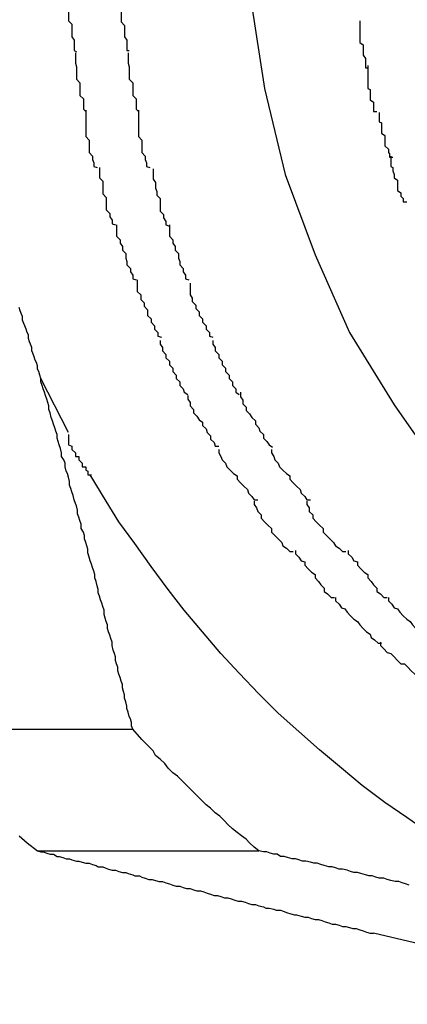
# Model space of a CAD drawing. Extents: x -30.7 to 30.7, y -10.6 to 10.6.
# Drawn here: x 12.9 to 13, y 4.3 to 4.4 of the extents above; entities that cross this region are included whole.
import ezdxf

# ---------------------------------------------------------------- set-up
doc = ezdxf.new("R2010")
doc.units = 0
doc.layers.get('0').update_dxf_attribs({"linetype": 'CONTINUOUS'})

msp = doc.modelspace()

# ---------------------------------------------------------------- linework, layer by layer
at = {"color": 0}
for points in [[(12.9362, 4.4237), (12.9362, 4.4237), (12.9362, 4.4234), (12.9362, 4.4231), (12.9362, 4.4228), (12.9362, 4.4225), (12.9362, 4.422), (12.9362, 4.4217), (12.9362, 4.4214), (12.9365, 4.4211), (12.9365, 4.4206), (12.9365, 4.4203), (12.9365, 4.42), (12.9367, 4.4197), (12.9367, 4.4194), (12.9367, 4.4191), (12.9367, 4.4188), (12.9369, 4.4187)], [(12.9362, 4.4237), (12.9362, 4.4237), (12.9362, 4.4234), (12.9362, 4.4231), (12.9362, 4.4228), (12.9362, 4.4225), (12.9362, 4.422), (12.9362, 4.4217), (12.9362, 4.4214), (12.9365, 4.4211), (12.9365, 4.4206), (12.9365, 4.4203), (12.9365, 4.42), (12.9367, 4.4197), (12.9367, 4.4194), (12.9367, 4.4191), (12.9367, 4.4188), (12.9369, 4.4187)], [(12.9408, 4.4234), (12.9408, 4.4234), (12.9408, 4.4231), (12.9408, 4.4228), (12.9408, 4.4225), (12.9408, 4.4222), (12.9408, 4.4219), (12.9408, 4.4216), (12.9408, 4.4213), (12.9411, 4.421), (12.9411, 4.4206), (12.9411, 4.4203), (12.9411, 4.42), (12.9413, 4.4197), (12.9413, 4.4194), (12.9413, 4.4191), (12.9413, 4.4188), (12.9415, 4.4188)], [(12.9408, 4.4234), (12.9408, 4.4234), (12.9408, 4.4231), (12.9408, 4.4228), (12.9408, 4.4225), (12.9408, 4.4222), (12.9408, 4.4219), (12.9408, 4.4216), (12.9408, 4.4213), (12.9411, 4.421), (12.9411, 4.4206), (12.9411, 4.4203), (12.9411, 4.42), (12.9413, 4.4197), (12.9413, 4.4194), (12.9413, 4.4191), (12.9413, 4.4188), (12.9415, 4.4188)], [(12.9521, 4.4232), (12.9533, 4.4155), (12.9551, 4.408), (12.9577, 4.401), (12.9607, 4.3942), (12.9646, 4.3879), (12.9688, 4.3819)], [(12.9521, 4.4232), (12.9533, 4.4155), (12.9551, 4.408), (12.9577, 4.401), (12.9607, 4.3942), (12.9646, 4.3879), (12.9688, 4.3819)], [(12.9616, 4.4214), (12.9616, 4.4214), (12.9616, 4.4211), (12.9616, 4.4208), (12.9616, 4.4205), (12.9616, 4.4204), (12.9616, 4.4201), (12.9616, 4.4198), (12.9616, 4.4195), (12.9619, 4.4193), (12.9619, 4.419), (12.9619, 4.4187), (12.9619, 4.4184), (12.9621, 4.4181), (12.9621, 4.4178), (12.9621, 4.4176), (12.9621, 4.4173), (12.9623, 4.4173)], [(12.9616, 4.4214), (12.9616, 4.4214), (12.9616, 4.4211), (12.9616, 4.4208), (12.9616, 4.4205), (12.9616, 4.4204), (12.9616, 4.4201), (12.9616, 4.4198), (12.9616, 4.4195), (12.9619, 4.4193), (12.9619, 4.419), (12.9619, 4.4187), (12.9619, 4.4184), (12.9621, 4.4181), (12.9621, 4.4178), (12.9621, 4.4176), (12.9621, 4.4173), (12.9623, 4.4173)], [(12.9368, 4.4186), (12.9368, 4.4186), (12.9368, 4.4183), (12.9368, 4.418), (12.9368, 4.4177), (12.9369, 4.4174), (12.9369, 4.4169), (12.9369, 4.4166), (12.9369, 4.4163), (12.9372, 4.416), (12.9372, 4.4155), (12.9372, 4.4152), (12.9372, 4.4149), (12.9375, 4.4146), (12.9375, 4.4143), (12.9375, 4.414), (12.9375, 4.4137), (12.9377, 4.4135)], [(12.9368, 4.4186), (12.9368, 4.4186), (12.9368, 4.4183), (12.9368, 4.418), (12.9368, 4.4177), (12.9369, 4.4174), (12.9369, 4.4169), (12.9369, 4.4166), (12.9369, 4.4163), (12.9372, 4.416), (12.9372, 4.4155), (12.9372, 4.4152), (12.9372, 4.4149), (12.9375, 4.4146), (12.9375, 4.4143), (12.9375, 4.414), (12.9375, 4.4137), (12.9377, 4.4135)], [(12.9414, 4.4186), (12.9414, 4.4186), (12.9414, 4.4183), (12.9414, 4.418), (12.9414, 4.4177), (12.9415, 4.4174), (12.9415, 4.4169), (12.9415, 4.4166), (12.9415, 4.4163), (12.9418, 4.416), (12.9418, 4.4155), (12.9418, 4.4152), (12.9418, 4.4149), (12.9421, 4.4146), (12.9421, 4.4143), (12.9421, 4.414), (12.9421, 4.4137), (12.9423, 4.4135)], [(12.9414, 4.4186), (12.9414, 4.4186), (12.9414, 4.4183), (12.9414, 4.418), (12.9414, 4.4177), (12.9415, 4.4174), (12.9415, 4.4169), (12.9415, 4.4166), (12.9415, 4.4163), (12.9418, 4.416), (12.9418, 4.4155), (12.9418, 4.4152), (12.9418, 4.4149), (12.9421, 4.4146), (12.9421, 4.4143), (12.9421, 4.414), (12.9421, 4.4137), (12.9423, 4.4135)], [(12.9623, 4.4175), (12.9623, 4.4175), (12.9623, 4.4172), (12.9623, 4.4169), (12.9623, 4.4166), (12.9623, 4.4164), (12.9623, 4.4161), (12.9623, 4.4158), (12.9623, 4.4155), (12.9625, 4.4154), (12.9625, 4.4151), (12.9625, 4.4148), (12.9625, 4.4145), (12.9628, 4.4143), (12.9628, 4.414), (12.9628, 4.4138), (12.9628, 4.4135), (12.9631, 4.4135)], [(12.9623, 4.4175), (12.9623, 4.4175), (12.9623, 4.4172), (12.9623, 4.4169), (12.9623, 4.4166), (12.9623, 4.4164), (12.9623, 4.4161), (12.9623, 4.4158), (12.9623, 4.4155), (12.9625, 4.4154), (12.9625, 4.4151), (12.9625, 4.4148), (12.9625, 4.4145), (12.9628, 4.4143), (12.9628, 4.414), (12.9628, 4.4138), (12.9628, 4.4135), (12.9631, 4.4135)], [(12.9377, 4.4136), (12.9377, 4.4136), (12.9377, 4.4132), (12.9377, 4.4129), (12.9377, 4.4126), (12.9377, 4.4123), (12.9377, 4.4119), (12.9377, 4.4116), (12.9377, 4.4113), (12.938, 4.411), (12.938, 4.4105), (12.938, 4.4102), (12.938, 4.4099), (12.9383, 4.4096), (12.9383, 4.4093), (12.9384, 4.409), (12.9384, 4.4087), (12.9387, 4.4086)], [(12.9377, 4.4136), (12.9377, 4.4136), (12.9377, 4.4132), (12.9377, 4.4129), (12.9377, 4.4126), (12.9377, 4.4123), (12.9377, 4.4119), (12.9377, 4.4116), (12.9377, 4.4113), (12.938, 4.411), (12.938, 4.4105), (12.938, 4.4102), (12.938, 4.4099), (12.9383, 4.4096), (12.9383, 4.4093), (12.9384, 4.409), (12.9384, 4.4087), (12.9387, 4.4086)], [(12.9423, 4.4136), (12.9423, 4.4136), (12.9423, 4.4132), (12.9423, 4.4129), (12.9423, 4.4126), (12.9423, 4.4123), (12.9423, 4.4119), (12.9423, 4.4116), (12.9423, 4.4113), (12.9426, 4.411), (12.9426, 4.4105), (12.9426, 4.4102), (12.9426, 4.4099), (12.9429, 4.4096), (12.9429, 4.4093), (12.943, 4.409), (12.943, 4.4087), (12.9433, 4.4086)], [(12.9423, 4.4136), (12.9423, 4.4136), (12.9423, 4.4132), (12.9423, 4.4129), (12.9423, 4.4126), (12.9423, 4.4123), (12.9423, 4.4119), (12.9423, 4.4116), (12.9423, 4.4113), (12.9426, 4.411), (12.9426, 4.4105), (12.9426, 4.4102), (12.9426, 4.4099), (12.9429, 4.4096), (12.9429, 4.4093), (12.943, 4.409), (12.943, 4.4087), (12.9433, 4.4086)], [(12.9633, 4.4134), (12.9633, 4.4134), (12.9633, 4.4131), (12.9633, 4.4129), (12.9633, 4.4126), (12.9635, 4.4125), (12.9635, 4.4122), (12.9635, 4.4119), (12.9635, 4.4116), (12.9638, 4.4114), (12.9638, 4.4111), (12.9638, 4.4108), (12.9638, 4.4105), (12.9641, 4.4102), (12.9641, 4.4099), (12.9642, 4.4098), (12.9642, 4.4095), (12.9645, 4.4095)], [(12.9633, 4.4134), (12.9633, 4.4134), (12.9633, 4.4131), (12.9633, 4.4129), (12.9633, 4.4126), (12.9635, 4.4125), (12.9635, 4.4122), (12.9635, 4.4119), (12.9635, 4.4116), (12.9638, 4.4114), (12.9638, 4.4111), (12.9638, 4.4108), (12.9638, 4.4105), (12.9641, 4.4102), (12.9641, 4.4099), (12.9642, 4.4098), (12.9642, 4.4095), (12.9645, 4.4095)], [(12.9643, 4.4096), (12.9643, 4.4096), (12.9643, 4.4093), (12.9643, 4.409), (12.9643, 4.4087), (12.9645, 4.4086), (12.9645, 4.4083), (12.9646, 4.408), (12.9646, 4.4077), (12.9649, 4.4075), (12.9649, 4.4072), (12.9649, 4.4069), (12.9649, 4.4066), (12.9652, 4.4064), (12.9652, 4.4061), (12.9654, 4.4059), (12.9654, 4.4056), (12.9657, 4.4056)], [(12.9643, 4.4096), (12.9643, 4.4096), (12.9643, 4.4093), (12.9643, 4.409), (12.9643, 4.4087), (12.9645, 4.4086), (12.9645, 4.4083), (12.9646, 4.408), (12.9646, 4.4077), (12.9649, 4.4075), (12.9649, 4.4072), (12.9649, 4.4069), (12.9649, 4.4066), (12.9652, 4.4064), (12.9652, 4.4061), (12.9654, 4.4059), (12.9654, 4.4056), (12.9657, 4.4056)], [(12.9389, 4.4086), (12.9389, 4.4086), (12.9389, 4.4083), (12.9389, 4.408), (12.9389, 4.4077), (12.9392, 4.4074), (12.9392, 4.4069), (12.9392, 4.4066), (12.9392, 4.4063), (12.9395, 4.406), (12.9395, 4.4055), (12.9395, 4.4052), (12.9395, 4.4049), (12.9398, 4.4046), (12.9398, 4.4043), (12.94, 4.404), (12.94, 4.4037), (12.9403, 4.4036)], [(12.9389, 4.4086), (12.9389, 4.4086), (12.9389, 4.4083), (12.9389, 4.408), (12.9389, 4.4077), (12.9392, 4.4074), (12.9392, 4.4069), (12.9392, 4.4066), (12.9392, 4.4063), (12.9395, 4.406), (12.9395, 4.4055), (12.9395, 4.4052), (12.9395, 4.4049), (12.9398, 4.4046), (12.9398, 4.4043), (12.94, 4.404), (12.94, 4.4037), (12.9403, 4.4036)], [(12.9436, 4.4085), (12.9436, 4.4085), (12.9436, 4.4082), (12.9436, 4.4079), (12.9436, 4.4076), (12.9438, 4.4073), (12.9438, 4.4068), (12.9439, 4.4065), (12.9439, 4.4062), (12.9442, 4.4059), (12.9442, 4.4054), (12.9442, 4.4051), (12.9442, 4.4048), (12.9445, 4.4045), (12.9445, 4.4042), (12.9447, 4.4039), (12.9447, 4.4036), (12.945, 4.4035)], [(12.9436, 4.4085), (12.9436, 4.4085), (12.9436, 4.4082), (12.9436, 4.4079), (12.9436, 4.4076), (12.9438, 4.4073), (12.9438, 4.4068), (12.9439, 4.4065), (12.9439, 4.4062), (12.9442, 4.4059), (12.9442, 4.4054), (12.9442, 4.4051), (12.9442, 4.4048), (12.9445, 4.4045), (12.9445, 4.4042), (12.9447, 4.4039), (12.9447, 4.4036), (12.945, 4.4035)], [(12.9404, 4.4036), (12.9404, 4.4036), (12.9404, 4.4032), (12.9404, 4.4029), (12.9404, 4.4026), (12.9407, 4.4023), (12.9407, 4.402), (12.9409, 4.4017), (12.9409, 4.4014), (12.9412, 4.4011), (12.9412, 4.4007), (12.9413, 4.4004), (12.9413, 4.4001), (12.9416, 4.3998), (12.9416, 4.3995), (12.9418, 4.3992), (12.9418, 4.3989), (12.9421, 4.3988)], [(12.9404, 4.4036), (12.9404, 4.4036), (12.9404, 4.4032), (12.9404, 4.4029), (12.9404, 4.4026), (12.9407, 4.4023), (12.9407, 4.402), (12.9409, 4.4017), (12.9409, 4.4014), (12.9412, 4.4011), (12.9412, 4.4007), (12.9413, 4.4004), (12.9413, 4.4001), (12.9416, 4.3998), (12.9416, 4.3995), (12.9418, 4.3992), (12.9418, 4.3989), (12.9421, 4.3988)], [(12.945, 4.4036), (12.945, 4.4036), (12.945, 4.4032), (12.945, 4.4029), (12.945, 4.4026), (12.9453, 4.4023), (12.9453, 4.402), (12.9455, 4.4017), (12.9455, 4.4014), (12.9458, 4.4011), (12.9458, 4.4007), (12.9459, 4.4004), (12.9459, 4.4001), (12.9462, 4.3998), (12.9462, 4.3995), (12.9464, 4.3992), (12.9464, 4.3989), (12.9467, 4.3988)], [(12.945, 4.4036), (12.945, 4.4036), (12.945, 4.4032), (12.945, 4.4029), (12.945, 4.4026), (12.9453, 4.4023), (12.9453, 4.402), (12.9455, 4.4017), (12.9455, 4.4014), (12.9458, 4.4011), (12.9458, 4.4007), (12.9459, 4.4004), (12.9459, 4.4001), (12.9462, 4.3998), (12.9462, 4.3995), (12.9464, 4.3992), (12.9464, 4.3989), (12.9467, 4.3988)], [(12.9422, 4.3988), (12.9422, 4.3988), (12.9422, 4.3984), (12.9422, 4.3981), (12.9422, 4.3978), (12.9425, 4.3975), (12.9425, 4.3971), (12.9428, 4.3968), (12.9428, 4.3965), (12.9431, 4.3962), (12.9431, 4.3957), (12.9434, 4.3954), (12.9434, 4.3951), (12.9437, 4.3948), (12.9437, 4.3945), (12.944, 4.3942), (12.944, 4.3939), (12.9443, 4.3938)], [(12.9422, 4.3988), (12.9422, 4.3988), (12.9422, 4.3984), (12.9422, 4.3981), (12.9422, 4.3978), (12.9425, 4.3975), (12.9425, 4.3971), (12.9428, 4.3968), (12.9428, 4.3965), (12.9431, 4.3962), (12.9431, 4.3957), (12.9434, 4.3954), (12.9434, 4.3951), (12.9437, 4.3948), (12.9437, 4.3945), (12.944, 4.3942), (12.944, 4.3939), (12.9443, 4.3938)], [(12.9468, 4.3985), (12.9468, 4.3985), (12.9468, 4.3981), (12.9468, 4.3978), (12.9468, 4.3975), (12.947, 4.3972), (12.947, 4.3969), (12.9473, 4.3966), (12.9473, 4.3963), (12.9476, 4.396), (12.9476, 4.3957), (12.9479, 4.3954), (12.9479, 4.3951), (12.9482, 4.3948), (12.9482, 4.3945), (12.9485, 4.3942), (12.9485, 4.3939), (12.9488, 4.3938)], [(12.9468, 4.3985), (12.9468, 4.3985), (12.9468, 4.3981), (12.9468, 4.3978), (12.9468, 4.3975), (12.947, 4.3972), (12.947, 4.3969), (12.9473, 4.3966), (12.9473, 4.3963), (12.9476, 4.396), (12.9476, 4.3957), (12.9479, 4.3954), (12.9479, 4.3951), (12.9482, 4.3948), (12.9482, 4.3945), (12.9485, 4.3942), (12.9485, 4.3939), (12.9488, 4.3938)], [(12.9338, 4.3902), (12.9337, 4.3905), (12.9336, 4.3908), (12.9335, 4.391), (12.9335, 4.3913), (12.9334, 4.3916), (12.9333, 4.3918), (12.9332, 4.3921), (12.9331, 4.3924), (12.933, 4.3926), (12.933, 4.3929), (12.9329, 4.3932), (12.9328, 4.3934), (12.9327, 4.3937), (12.9327, 4.394), (12.9326, 4.3942), (12.9325, 4.3945), (12.9324, 4.3948), (12.9323, 4.395), (12.9322, 4.3953), (12.9322, 4.3956), (12.9321, 4.3958), (12.932, 4.3961), (12.9319, 4.3964)], [(12.9442, 4.3935), (12.9442, 4.3935), (12.9442, 4.3932), (12.9444, 4.3929), (12.9444, 4.3926), (12.9447, 4.3923), (12.9447, 4.392), (12.945, 4.3917), (12.945, 4.3914), (12.9453, 4.3911), (12.9453, 4.3908), (12.9456, 4.3905), (12.9456, 4.3902), (12.9459, 4.3899), (12.9459, 4.3896), (12.9462, 4.3893), (12.9463, 4.389), (12.9466, 4.3888)], [(12.9442, 4.3935), (12.9442, 4.3935), (12.9442, 4.3932), (12.9444, 4.3929), (12.9444, 4.3926), (12.9447, 4.3923), (12.9447, 4.392), (12.945, 4.3917), (12.945, 4.3914), (12.9453, 4.3911), (12.9453, 4.3908), (12.9456, 4.3905), (12.9456, 4.3902), (12.9459, 4.3899), (12.9459, 4.3896), (12.9462, 4.3893), (12.9463, 4.389), (12.9466, 4.3888)], [(12.9488, 4.3935), (12.9488, 4.3935), (12.9488, 4.3932), (12.949, 4.3929), (12.949, 4.3926), (12.9493, 4.3923), (12.9493, 4.392), (12.9496, 4.3917), (12.9496, 4.3914), (12.9499, 4.3911), (12.9499, 4.3908), (12.9502, 4.3905), (12.9502, 4.3902), (12.9505, 4.3899), (12.9505, 4.3896), (12.9508, 4.3893), (12.9508, 4.389), (12.9511, 4.3888)], [(12.9488, 4.3935), (12.9488, 4.3935), (12.9488, 4.3932), (12.949, 4.3929), (12.949, 4.3926), (12.9493, 4.3923), (12.9493, 4.392), (12.9496, 4.3917), (12.9496, 4.3914), (12.9499, 4.3911), (12.9499, 4.3908), (12.9502, 4.3905), (12.9502, 4.3902), (12.9505, 4.3899), (12.9505, 4.3896), (12.9508, 4.3893), (12.9508, 4.389), (12.9511, 4.3888)], [(12.9418, 4.3596), (12.9417, 4.3599), (12.9417, 4.3602), (12.9416, 4.3605), (12.9415, 4.3607), (12.9414, 4.3611), (12.9413, 4.3614), (12.9413, 4.3616), (12.9412, 4.362), (12.9411, 4.3623), (12.9411, 4.3626), (12.941, 4.3629), (12.9409, 4.3632), (12.9409, 4.3635), (12.9408, 4.3638), (12.9407, 4.3641), (12.9406, 4.3644), (12.9405, 4.3647), (12.9405, 4.365), (12.9404, 4.3653), (12.9403, 4.3656), (12.9403, 4.3659), (12.9402, 4.3662), (12.9401, 4.3665), (12.94, 4.3669), (12.94, 4.3672), (12.9399, 4.3675), (12.9398, 4.3678), (12.9397, 4.3681), (12.9396, 4.3684), (12.9396, 4.3687), (12.9395, 4.369), (12.9394, 4.3693), (12.9393, 4.3696), (12.9393, 4.37), (12.9392, 4.3703), (12.9391, 4.3706), (12.939, 4.3709), (12.9389, 4.3712), (12.9388, 4.3715), (12.9388, 4.3718), (12.9387, 4.3721), (12.9386, 4.3725), (12.9385, 4.3728), (12.9385, 4.3731), (12.9384, 4.3734), (12.9383, 4.3737), (12.9382, 4.374), (12.9381, 4.3743), (12.938, 4.3746), (12.9379, 4.375), (12.9379, 4.3753), (12.9378, 4.3756), (12.9377, 4.3759), (12.9376, 4.3762), (12.9376, 4.3765), (12.9375, 4.3768), (12.9373, 4.3771), (12.9373, 4.3775), (12.9372, 4.3778), (12.9371, 4.3781), (12.937, 4.3784), (12.937, 4.3787), (12.9369, 4.3791), (12.9368, 4.3793), (12.9367, 4.3796), (12.9366, 4.38), (12.9365, 4.3803), (12.9364, 4.3806), (12.9363, 4.3809), (12.9363, 4.3812), (12.9362, 4.3816), (12.9361, 4.3819), (12.936, 4.3821), (12.9359, 4.3825), (12.9359, 4.3828), (12.9358, 4.3831), (12.9356, 4.3834), (12.9356, 4.3837), (12.9355, 4.3841), (12.9354, 4.3844), (12.9353, 4.3847), (12.9352, 4.385), (12.9352, 4.3853), (12.9351, 4.3856), (12.935, 4.3859), (12.9349, 4.3862), (12.9348, 4.3865), (12.9347, 4.3868), (12.9346, 4.3872), (12.9345, 4.3875), (12.9345, 4.3878), (12.9344, 4.3881), (12.9343, 4.3884), (12.9342, 4.3887), (12.9341, 4.389), (12.934, 4.3893), (12.9339, 4.3896), (12.9338, 4.3899), (12.9338, 4.3902)], [(12.9362, 4.3855), (12.9338, 4.3902)], [(12.9466, 4.3887), (12.9466, 4.3887), (12.9466, 4.3884), (12.9468, 4.3881), (12.9468, 4.3878), (12.9471, 4.3875), (12.9471, 4.3872), (12.9474, 4.3869), (12.9476, 4.3866), (12.9479, 4.3864), (12.9479, 4.3861), (12.9482, 4.3858), (12.9483, 4.3855), (12.9486, 4.3852), (12.9486, 4.3849), (12.9489, 4.3846), (12.949, 4.3843), (12.9493, 4.3843)], [(12.9466, 4.3887), (12.9466, 4.3887), (12.9466, 4.3884), (12.9468, 4.3881), (12.9468, 4.3878), (12.9471, 4.3875), (12.9471, 4.3872), (12.9474, 4.3869), (12.9476, 4.3866), (12.9479, 4.3864), (12.9479, 4.3861), (12.9482, 4.3858), (12.9483, 4.3855), (12.9486, 4.3852), (12.9486, 4.3849), (12.9489, 4.3846), (12.949, 4.3843), (12.9493, 4.3843)], [(12.9512, 4.389), (12.9512, 4.389), (12.9512, 4.3886), (12.9514, 4.3883), (12.9514, 4.388), (12.9517, 4.3877), (12.9517, 4.3874), (12.952, 4.3871), (12.9522, 4.3868), (12.9525, 4.3865), (12.9525, 4.3862), (12.9528, 4.3859), (12.9529, 4.3856), (12.9532, 4.3853), (12.9532, 4.385), (12.9535, 4.3847), (12.9537, 4.3844), (12.954, 4.3842)], [(12.9512, 4.389), (12.9512, 4.389), (12.9512, 4.3886), (12.9514, 4.3883), (12.9514, 4.388), (12.9517, 4.3877), (12.9517, 4.3874), (12.952, 4.3871), (12.9522, 4.3868), (12.9525, 4.3865), (12.9525, 4.3862), (12.9528, 4.3859), (12.9529, 4.3856), (12.9532, 4.3853), (12.9532, 4.385), (12.9535, 4.3847), (12.9537, 4.3844), (12.954, 4.3842)], [(12.9362, 4.3853), (12.9362, 4.3853), (12.9362, 4.385), (12.9362, 4.3847), (12.9362, 4.3844), (12.9365, 4.3843), (12.9365, 4.384), (12.9368, 4.3837), (12.9368, 4.3834), (12.9371, 4.3834), (12.9371, 4.3831), (12.9374, 4.3828), (12.9374, 4.3825), (12.9377, 4.3825), (12.9377, 4.3822), (12.9379, 4.3821), (12.9379, 4.3818), (12.9382, 4.3818)], [(12.9362, 4.3853), (12.9362, 4.3853), (12.9362, 4.385), (12.9362, 4.3847), (12.9362, 4.3844), (12.9365, 4.3843), (12.9365, 4.384), (12.9368, 4.3837), (12.9368, 4.3834), (12.9371, 4.3834), (12.9371, 4.3831), (12.9374, 4.3828), (12.9374, 4.3825), (12.9377, 4.3825), (12.9377, 4.3822), (12.9379, 4.3821), (12.9379, 4.3818), (12.9382, 4.3818)], [(12.9493, 4.384), (12.9493, 4.384), (12.9493, 4.3837), (12.9495, 4.3834), (12.9496, 4.3831), (12.9499, 4.3828), (12.95, 4.3825), (12.9503, 4.3822), (12.9506, 4.3819), (12.9509, 4.3817), (12.9509, 4.3814), (12.9512, 4.3811), (12.9515, 4.3808), (12.9518, 4.3805), (12.9519, 4.3802), (12.9522, 4.3799), (12.9524, 4.3796), (12.9527, 4.3796)], [(12.9493, 4.384), (12.9493, 4.384), (12.9493, 4.3837), (12.9495, 4.3834), (12.9496, 4.3831), (12.9499, 4.3828), (12.95, 4.3825), (12.9503, 4.3822), (12.9506, 4.3819), (12.9509, 4.3817), (12.9509, 4.3814), (12.9512, 4.3811), (12.9515, 4.3808), (12.9518, 4.3805), (12.9519, 4.3802), (12.9522, 4.3799), (12.9524, 4.3796), (12.9527, 4.3796)], [(12.9539, 4.384), (12.9539, 4.384), (12.9539, 4.3837), (12.9541, 4.3834), (12.9542, 4.3831), (12.9545, 4.3828), (12.9546, 4.3825), (12.9549, 4.3822), (12.9552, 4.3819), (12.9555, 4.3817), (12.9555, 4.3814), (12.9558, 4.3811), (12.9561, 4.3808), (12.9564, 4.3805), (12.9565, 4.3802), (12.9568, 4.3799), (12.957, 4.3796), (12.9573, 4.3796)], [(12.9539, 4.384), (12.9539, 4.384), (12.9539, 4.3837), (12.9541, 4.3834), (12.9542, 4.3831), (12.9545, 4.3828), (12.9546, 4.3825), (12.9549, 4.3822), (12.9552, 4.3819), (12.9555, 4.3817), (12.9555, 4.3814), (12.9558, 4.3811), (12.9561, 4.3808), (12.9564, 4.3805), (12.9565, 4.3802), (12.9568, 4.3799), (12.957, 4.3796), (12.9573, 4.3796)], [(12.9677, 4.3505), (12.9657, 4.3519), (12.9638, 4.3532), (12.9618, 4.3547), (12.96, 4.3562), (12.9581, 4.3578), (12.9563, 4.3594), (12.9545, 4.361), (12.9528, 4.3627), (12.9511, 4.3645), (12.9495, 4.3662), (12.9479, 4.3681), (12.9463, 4.37), (12.9449, 4.3718), (12.9434, 4.3738), (12.942, 4.3758), (12.9406, 4.3777), (12.9395, 4.3795), (12.9381, 4.3818)], [(12.9524, 4.3795), (12.9524, 4.3795), (12.9524, 4.3792), (12.9526, 4.3789), (12.9527, 4.3786), (12.953, 4.3783), (12.953, 4.378), (12.9533, 4.3777), (12.9536, 4.3774), (12.9539, 4.3771), (12.9539, 4.3768), (12.9542, 4.3765), (12.9545, 4.3762), (12.9548, 4.3759), (12.9549, 4.3756), (12.9552, 4.3754), (12.9555, 4.3751), (12.9558, 4.3751)], [(12.9524, 4.3795), (12.9524, 4.3795), (12.9524, 4.3792), (12.9526, 4.3789), (12.9527, 4.3786), (12.953, 4.3783), (12.953, 4.378), (12.9533, 4.3777), (12.9536, 4.3774), (12.9539, 4.3771), (12.9539, 4.3768), (12.9542, 4.3765), (12.9545, 4.3762), (12.9548, 4.3759), (12.9549, 4.3756), (12.9552, 4.3754), (12.9555, 4.3751), (12.9558, 4.3751)], [(12.957, 4.3795), (12.957, 4.3795), (12.957, 4.3792), (12.9572, 4.3789), (12.9572, 4.3786), (12.9575, 4.3783), (12.9575, 4.378), (12.9578, 4.3777), (12.9581, 4.3774), (12.9584, 4.3771), (12.9584, 4.3768), (12.9587, 4.3765), (12.959, 4.3762), (12.9593, 4.3759), (12.9595, 4.3756), (12.9598, 4.3754), (12.9601, 4.3751), (12.9604, 4.3751)], [(12.957, 4.3795), (12.957, 4.3795), (12.957, 4.3792), (12.9572, 4.3789), (12.9572, 4.3786), (12.9575, 4.3783), (12.9575, 4.378), (12.9578, 4.3777), (12.9581, 4.3774), (12.9584, 4.3771), (12.9584, 4.3768), (12.9587, 4.3765), (12.959, 4.3762), (12.9593, 4.3759), (12.9595, 4.3756), (12.9598, 4.3754), (12.9601, 4.3751), (12.9604, 4.3751)], [(12.956, 4.3752), (12.956, 4.3752), (12.956, 4.3749), (12.9563, 4.3746), (12.9565, 4.3743), (12.9568, 4.3742), (12.9568, 4.3739), (12.9571, 4.3736), (12.9574, 4.3733), (12.9577, 4.3731), (12.9577, 4.3728), (12.958, 4.3725), (12.9582, 4.3722), (12.9585, 4.3719), (12.9585, 4.3716), (12.9588, 4.3714), (12.9591, 4.3711), (12.9594, 4.3711)], [(12.956, 4.3752), (12.956, 4.3752), (12.956, 4.3749), (12.9563, 4.3746), (12.9565, 4.3743), (12.9568, 4.3742), (12.9568, 4.3739), (12.9571, 4.3736), (12.9574, 4.3733), (12.9577, 4.3731), (12.9577, 4.3728), (12.958, 4.3725), (12.9582, 4.3722), (12.9585, 4.3719), (12.9585, 4.3716), (12.9588, 4.3714), (12.9591, 4.3711), (12.9594, 4.3711)], [(12.9606, 4.3752), (12.9606, 4.3752), (12.9606, 4.3749), (12.9609, 4.3746), (12.9611, 4.3743), (12.9614, 4.3742), (12.9614, 4.3739), (12.9617, 4.3736), (12.962, 4.3733), (12.9623, 4.3731), (12.9623, 4.3728), (12.9626, 4.3725), (12.9628, 4.3722), (12.9631, 4.3719), (12.9631, 4.3716), (12.9634, 4.3714), (12.9637, 4.3711), (12.964, 4.3711)], [(12.9606, 4.3752), (12.9606, 4.3752), (12.9606, 4.3749), (12.9609, 4.3746), (12.9611, 4.3743), (12.9614, 4.3742), (12.9614, 4.3739), (12.9617, 4.3736), (12.962, 4.3733), (12.9623, 4.3731), (12.9623, 4.3728), (12.9626, 4.3725), (12.9628, 4.3722), (12.9631, 4.3719), (12.9631, 4.3716), (12.9634, 4.3714), (12.9637, 4.3711), (12.964, 4.3711)], [(12.9595, 4.3711), (12.9595, 4.3711), (12.9595, 4.3708), (12.9598, 4.3705), (12.96, 4.3702), (12.9603, 4.3701), (12.9605, 4.3698), (12.9608, 4.3695), (12.9611, 4.3692), (12.9614, 4.369), (12.9616, 4.3687), (12.9619, 4.3684), (12.9622, 4.3681), (12.9625, 4.3679), (12.9626, 4.3676), (12.9629, 4.3674), (12.9632, 4.3671), (12.9635, 4.3671)], [(12.9595, 4.3711), (12.9595, 4.3711), (12.9595, 4.3708), (12.9598, 4.3705), (12.96, 4.3702), (12.9603, 4.3701), (12.9605, 4.3698), (12.9608, 4.3695), (12.9611, 4.3692), (12.9614, 4.369), (12.9616, 4.3687), (12.9619, 4.3684), (12.9622, 4.3681), (12.9625, 4.3679), (12.9626, 4.3676), (12.9629, 4.3674), (12.9632, 4.3671), (12.9635, 4.3671)], [(12.9641, 4.3711), (12.9641, 4.3711), (12.9641, 4.3708), (12.9644, 4.3705), (12.9646, 4.3702), (12.9649, 4.3701), (12.9651, 4.3698), (12.9654, 4.3695), (12.9657, 4.3692), (12.966, 4.369), (12.9662, 4.3687), (12.9665, 4.3684), (12.9668, 4.3681), (12.9671, 4.3679), (12.9672, 4.3676), (12.9675, 4.3674), (12.9678, 4.3671), (12.9681, 4.3671)], [(12.9641, 4.3711), (12.9641, 4.3711), (12.9641, 4.3708), (12.9644, 4.3705), (12.9646, 4.3702), (12.9649, 4.3701), (12.9651, 4.3698), (12.9654, 4.3695), (12.9657, 4.3692), (12.966, 4.369), (12.9662, 4.3687), (12.9665, 4.3684), (12.9668, 4.3681), (12.9671, 4.3679), (12.9672, 4.3676), (12.9675, 4.3674), (12.9678, 4.3671), (12.9681, 4.3671)], [(12.9634, 4.3672), (12.9634, 4.3672), (12.9634, 4.3669), (12.9637, 4.3666), (12.964, 4.3663), (12.9643, 4.3662), (12.9646, 4.3659), (12.9649, 4.3656), (12.9652, 4.3653), (12.9655, 4.3653), (12.9658, 4.365), (12.9661, 4.3647), (12.9664, 4.3644), (12.9667, 4.3643), (12.9669, 4.364), (12.9672, 4.3638), (12.9675, 4.3635), (12.9678, 4.3635)], [(12.9634, 4.3672), (12.9634, 4.3672), (12.9634, 4.3669), (12.9637, 4.3666), (12.964, 4.3663), (12.9643, 4.3662), (12.9646, 4.3659), (12.9649, 4.3656), (12.9652, 4.3653), (12.9655, 4.3653), (12.9658, 4.365), (12.9661, 4.3647), (12.9664, 4.3644), (12.9667, 4.3643), (12.9669, 4.364), (12.9672, 4.3638), (12.9675, 4.3635), (12.9678, 4.3635)], [(12.9224, 4.3596), (12.9418, 4.3596)], [(12.9528, 4.349), (12.9524, 4.3493), (12.952, 4.3497), (12.9517, 4.35), (12.9513, 4.3503), (12.9509, 4.3506), (12.9505, 4.3509), (12.9501, 4.3513), (12.9498, 4.3516), (12.9494, 4.352), (12.949, 4.3523), (12.9486, 4.3527), (12.9482, 4.353), (12.9478, 4.3534), (12.9475, 4.3537), (12.9471, 4.3541), (12.9468, 4.3544), (12.9464, 4.3548), (12.946, 4.3552), (12.9457, 4.3555), (12.9453, 4.3558), (12.9449, 4.3562), (12.9446, 4.3566), (12.9442, 4.357), (12.9438, 4.3573), (12.9436, 4.3577), (12.9432, 4.3581), (12.9426, 4.3587), (12.9418, 4.3596)], [(12.9319, 4.3503), (12.9326, 4.3497), (12.9335, 4.349)], [(12.9335, 4.349), (12.9338, 4.3489), (12.934, 4.3489), (12.9343, 4.3488), (12.9346, 4.3487), (12.9349, 4.3487), (12.9352, 4.3485), (12.9354, 4.3485), (12.9357, 4.3484), (12.936, 4.3483), (12.9363, 4.3483), (12.9365, 4.3482), (12.9369, 4.3481), (12.9371, 4.3481), (12.9374, 4.348), (12.9377, 4.3479), (12.938, 4.3479), (12.9383, 4.3478), (12.9386, 4.3477), (12.9388, 4.3476), (12.9392, 4.3476), (12.9394, 4.3475), (12.9397, 4.3474), (12.94, 4.3473), (12.9403, 4.3473), (12.9406, 4.3472), (12.9409, 4.3471), (12.9412, 4.3471), (12.9414, 4.347), (12.9418, 4.3469), (12.942, 4.3468), (12.9424, 4.3468), (12.9426, 4.3467), (12.9429, 4.3466), (12.9432, 4.3465), (12.9435, 4.3465), (12.9438, 4.3464), (12.9441, 4.3463), (12.9444, 4.3463), (12.9447, 4.3462), (12.945, 4.3461), (12.9453, 4.346), (12.9456, 4.3459), (12.9459, 4.3459), (12.9462, 4.3458), (12.9465, 4.3457), (12.9468, 4.3457), (12.9471, 4.3456), (12.9474, 4.3455), (12.9477, 4.3455), (12.948, 4.3454), (12.9483, 4.3453), (12.9486, 4.3452), (12.9489, 4.3451), (12.9492, 4.3451), (12.9495, 4.345), (12.9498, 4.3449), (12.9501, 4.3449), (12.9504, 4.3448), (12.9507, 4.3447), (12.951, 4.3446), (12.9513, 4.3446), (12.9516, 4.3445), (12.9519, 4.3444), (12.9522, 4.3443), (12.9525, 4.3443), (12.9528, 4.3442), (12.9532, 4.3441), (12.9534, 4.344), (12.9537, 4.344), (12.9541, 4.3439), (12.9543, 4.3438), (12.9547, 4.3438), (12.955, 4.3437), (12.9552, 4.3436), (12.9556, 4.3435), (12.9559, 4.3434), (12.9561, 4.3434), (12.9565, 4.3433), (12.9568, 4.3432), (12.9571, 4.3432), (12.9574, 4.3431), (12.9577, 4.343), (12.958, 4.343), (12.9583, 4.3429), (12.9586, 4.3428), (12.9589, 4.3427), (12.9592, 4.3426), (12.9595, 4.3426), (12.9598, 4.3425), (12.9601, 4.3424), (12.9604, 4.3424), (12.9607, 4.3423), (12.961, 4.3422), (12.9613, 4.3422), (12.9616, 4.3421), (12.9619, 4.342), (12.9622, 4.3419), (12.9625, 4.3418), (12.9628, 4.3418)], [(12.9335, 4.349), (12.9528, 4.349)], [(12.9659, 4.346), (12.9656, 4.3461), (12.9653, 4.3462), (12.965, 4.3463), (12.9647, 4.3463), (12.9643, 4.3464), (12.964, 4.3465), (12.9637, 4.3466), (12.9633, 4.3466), (12.963, 4.3467), (12.9627, 4.3468), (12.9624, 4.3468), (12.9621, 4.3469), (12.9617, 4.347), (12.9614, 4.3471), (12.9611, 4.3471), (12.9608, 4.3472), (12.9605, 4.3473), (12.9601, 4.3474), (12.9598, 4.3474), (12.9595, 4.3475), (12.9592, 4.3476), (12.9589, 4.3476), (12.9585, 4.3477), (12.9582, 4.3478), (12.9579, 4.3479), (12.9576, 4.3479), (12.9573, 4.348), (12.9569, 4.3481), (12.9566, 4.3481), (12.9563, 4.3482), (12.956, 4.3483), (12.9557, 4.3483), (12.9553, 4.3484), (12.955, 4.3485), (12.9547, 4.3485), (12.9544, 4.3487), (12.9541, 4.3487), (12.9538, 4.3488), (12.9535, 4.3489), (12.9532, 4.3489), (12.9528, 4.349)], [(12.9891, 4.3356), (12.9628, 4.3418)]]:
    msp.add_lwpolyline(points, dxfattribs=at)

doc.saveas('drawing.dxf')
